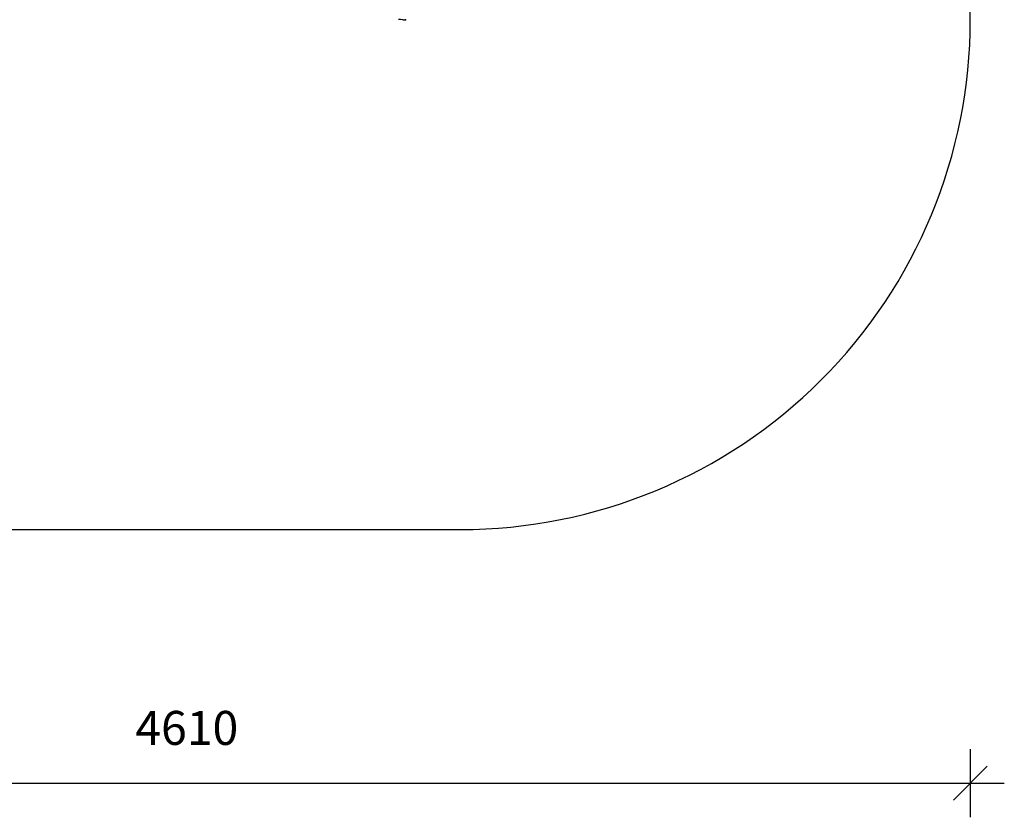
# Model space of a CAD drawing. Units: millimetres. Extents: x -2958 to 2559, y -2819 to 2278.
# Drawn here: x -338 to 2559, y -2819 to -472 of the extents above; entities that cross this region are included whole.
import ezdxf

# ---------------------------------------------------------------- set-up
doc = ezdxf.new("R2010")
doc.units = ezdxf.units.MM
doc.header["$PDSIZE"] = -1
doc.layers.add('SAFETY_AREA', color=3, linetype='Continuous')
doc.layers.add('TIPTAP', color=6, linetype='Continuous')
doc.dimstyles.new('0000000028386F98', dxfattribs={"dimscale": 100, "dimtxt": 1, "dimasz": 1, "dimexe": 1, "dimexo": 1, "dimgap": 1, "dimtad": 1, "dimdec": 0, "dimtxsty": 'Standard', "dimblk": 'OBLIQUE', "dimcen": 2.5, "dimdle": 1, "dimadec": 0, "dimazin": 0, "dimtfac": 1, "dimtdec": 0, "dimtmove": 0, "dimatfit": 3, "dimldrblk": 'OBLIQUE', "dimfxl": 1, "dimfxlon": 1, "dimarcsym": 0})

# ---------------------------------------------------------------- blocks, each defined once
blk = doc.blocks.new('2D_BFCH-08-14_top')
at = {"layer": 'SAFETY_AREA'}
blk.add_lwpolyline([(-2294, -575, 0.414214), (-794, -2075), (816.4, -2075, 0.414214), (2316.4, -575), (2316.4, 575, 0.414214), (816.4, 2075), (-794, 2075, 0.414214), (-2294, 575)], format="xyb", close=True, dxfattribs=at)
at = {"layer": 'TIPTAP'}
blk.add_line((646.4, -575), (654.9, -575), dxfattribs=at)
at = {"layer": 'TIPTAP', "flags": 128}
blk.add_lwpolyline([(646.4, -575), (640.1, -574.8), (634.4, -574.4)], dxfattribs=at)
at = {"layer": 'TIPTAP'}
blk.add_point((654.9, -575), dxfattribs=at)
blk = doc.blocks.new('_Oblique')
at = {"color": 0, "linetype": 'ByBlock', "lineweight": -2}
blk.add_line((-0.5, -0.5), (0.5, 0.5), dxfattribs=at)
blk = doc.blocks.new('*D10')
at = {"color": 0, "linetype": 'ByBlock', "lineweight": -2, "transparency": 16777216}
for p, q in [((-2151.1, -2619), (-2151.1, -2819)), ((2459.3, -2619), (2459.3, -2819)), ((-2251.1, -2719), (2559.3, -2719))]:
    blk.add_line(p, q, dxfattribs=at)
at = {"layer": 'Defpoints', "color": 0, "transparency": 16777216}
for p in [(-2151.1, -472.3), (2459.3, -472.3), (2459.3, -2719)]:
    blk.add_point(p, dxfattribs=at)
at = {"color": 0, "lineweight": -2, "transparency": 16777216, "xscale": 100, "yscale": 100, "zscale": 100, "rotation": 180}
blk.add_blockref('_Oblique', (-2151.1, -2719), dxfattribs=at)
at = {"color": 0, "lineweight": -2, "transparency": 16777216, "xscale": 100, "yscale": 100, "zscale": 100}
blk.add_blockref('_Oblique', (2459.3, -2719), dxfattribs=at)
at = {"color": 0, "transparency": 16777216, "insert": (154.1, -2569), "char_height": 100, "attachment_point": 5}
blk.add_mtext('4610', dxfattribs=at)

msp = doc.modelspace()

# ---------------------------------------------------------------- block references
msp.add_blockref('2D_BFCH-08-14_top', (142.9, 102.7))

# ---------------------------------------------------------------- dimensions: what is measured, and where the dimension line sits
dim = msp.add_linear_dim(base=(2459.3, -2719), p1=(-2151.1, -472.3), p2=(2459.3, -472.3), dimstyle='0000000028386F98')
dim.commit()
dim.dimension.update_dxf_attribs({"geometry": '*D10', "text_midpoint": (154.1, -2569)})

doc.saveas('drawing.dxf')
